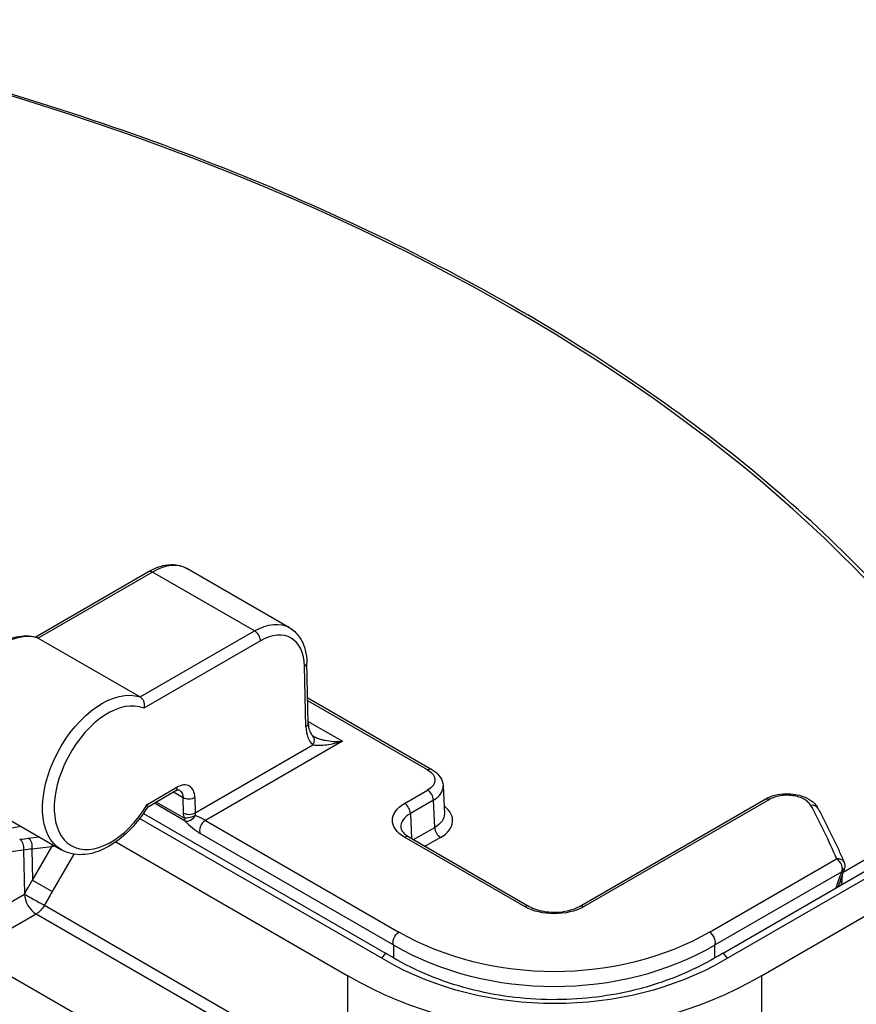
# Model space of a CAD drawing. Units: inches. Extents: x 0.3 to 16.7, y 0.3 to 10.7.
# Drawn here: x 10.8 to 11.1, y 9.9 to 10.3 of the extents above; entities that cross this region are included whole.
import ezdxf

# ---------------------------------------------------------------- set-up
doc = ezdxf.new("R2010")
doc.units = ezdxf.units.IN
doc.header["$MEASUREMENT"] = 0
doc.layers.add('Visible (ANSI)', color=7, linetype='Continuous', lineweight=30)

msp = doc.modelspace()

# ---------------------------------------------------------------- linework, layer by layer
at = {"layer": 'Visible (ANSI)'}
for p, q in [((10.83321765333585, 10.08177234425602), (10.87432553125495, 10.10550598863847)), ((10.87582553125503, 10.10535740216983), (10.83431714176459, 10.08139252232399)), ((10.91282978267645, 10.08399298765062), (10.87582553125503, 10.10535740216983)), ((10.92544910217362, 10.08516231907811), (10.88820621175751, 10.10666451188513)), ((10.87132139318669, 10.06002810780478), (10.91282978267645, 10.08399298765062)), ((10.83432949321559, 10.08138580199306), (10.8713097532318, 10.06003523891809)), ((10.91495037609661, 10.08038329289229), (10.8726831577826, 10.05598030302053)), ((10.9322834183115, 10.05047353073383), (10.93179273787973, 10.07239398460797)), ((10.93140476305416, 10.04924618875839), (10.93091408262217, 10.07116664263231)), ((10.87096103373278, 10.0601479840293), (10.87096059404644, 10.06014773017637)), ((10.93207703981125, 10.05969319816109), (10.97705992586475, 10.03372231678918)), ((10.97555992586445, 10.03357373032077), (10.93210004884781, 10.05866530201524)), ((10.93226866113855, 10.05113278654312), (10.9446643240808, 10.04397614720688)), ((10.9446643240808, 10.04397614720688), (10.89495199671501, 10.01527472161979)), ((10.9410189923542, 10.04397623652835), (10.94102659038754, 10.04397184980189)), ((10.8912784890249, 10.01798784090647), (10.93397077435861, 10.04263624333612)), ((10.84139610286184, 10.03998357427054), (10.84139635039605, 10.0399834313564)), ((11.08273307093259, 9.96711564822067), (11.19260678363025, 10.03055126582331)), ((11.12625952531994, 9.99648829906505), (11.18832209177663, 10.03232013851562)), ((10.80420752632563, 10.02684913556732), (10.84274770933098, 10.00459795053439)), ((10.87387379451275, 10.02105793236228), (10.88462461803965, 10.02726492321972)), ((10.96720752981014, 10.02140552111882), (10.97555992586445, 10.0262277792292)), ((10.98118942706697, 10.02772312413913), (10.98164203667534, 10.01774393442793)), ((10.83603831679466, 10.02272902808545), (10.83603868096316, 10.02272881783256)), ((10.8840040246198, 10.02582705202371), (10.87391577991752, 10.02000260122918)), ((10.8869133114913, 10.02342993552998), (10.8833827042763, 10.0254683325561)), ((10.88703657526116, 10.01792330105059), (10.8869133114913, 10.02342993552998)), ((10.89115522525481, 10.02349447538586), (10.8912784890249, 10.01798784090647)), ((10.9776805192846, 10.02261808447065), (10.9693281232303, 10.0177958263605)), ((10.97813072549457, 10.01269188516699), (10.9776805192846, 10.02261808447065)), ((11.03059879446323, 9.98408911847173), (11.09801543765502, 10.02301213556643)), ((11.09951543765487, 10.02286354909779), (11.03209879446331, 9.98394053200309)), ((10.88761374309934, 10.01502858695926), (10.87645713879192, 10.0214698554596)), ((10.87723359592701, 10.02191814319553), (10.88732954006286, 10.01608924713105)), ((10.9604000051504, 9.964393647248926), (10.87110817135544, 10.01594631152693)), ((10.87246723385829, 10.01780200773874), (10.96025858379357, 9.96711564822067)), ((10.89495199671501, 10.01527472161979), (10.96515756327881, 9.974741518865585)), ((10.9693281232303, 10.0177958263605), (10.96973999814713, 10.00871475989584)), ((10.82815535746431, 10.0130228488124), (10.82447593992765, 10.01241091100133)), ((10.97049107030216, 10.00828112818522), (10.97813072549457, 10.01269188516699)), ((10.8307433065238, 10.00879244520979), (10.83469855667454, 10.00924513098721)), ((10.9633204459717, 9.970006624079588), (10.8931148794079, 10.01053982683402)), ((11.01089286026286, 9.98394053200309), (10.96720752981014, 10.00916226929985)), ((10.96870752981044, 10.00931085576804), (11.01239286026271, 9.98408911847173)), ((10.98025131891472, 10.00908219040866), (10.9746774543728, 10.00586411821496)), ((10.82898174543948, 10.0045169416851), (10.81589647335568, 10.00278448170684)), ((10.82898174543948, 10.0045169416851), (10.82933998722683, 9.988512996826103)), ((10.83928112102535, 10.00570298318007), (10.8320554363147, 10.00487599004987)), ((10.8320554363147, 10.00487599005032), (10.83230079007217, 9.99361269531687)), ((10.83230079007285, 9.993612695316642), (10.83928112102535, 10.00570298318007)), ((10.86245974560006, 10.00747460905222), (10.9466372487193, 9.95887470496632)), ((10.84723144070767, 10.00301037545296), (10.83942946318075, 9.989496953977095)), ((11.0778340914469, 9.974741518865585), (11.12390288680058, 10.00133935026429)), ((11.12574000410791, 9.996604455478064), (11.07967120875401, 9.970006624079588)), ((11.1351132165546, 9.994553688765563), (11.08287449228942, 9.964393647248926)), ((10.83230079007171, 9.993612695315733), (10.83942946318075, 9.989496953977095)), ((10.80098727731888, 9.9721435521285), (10.82933998722683, 9.988512996826103)), ((10.8758811574603, 9.928903550268387), (10.78148240217229, 9.983404697045216)), ((10.83658117406685, 9.98446053598741), (10.9466372487193, 9.920919631661036)), ((11.09663724871939, 9.95887470496632), (11.13914018194191, 9.983413784904087)), ((10.83358117406715, 9.981293607309226), (10.80936004546015, 9.96730953218821)), ((10.94363724871937, 9.91775270298308), (10.83358117406715, 9.981293607309226)), ((10.9633204459717, 9.965334320035254), (10.9633204459717, 9.970006624079588)), ((11.07967120875401, 9.970006624079588), (11.07967120875401, 9.965334320034799)), ((10.96025858379357, 9.96711564822067), (10.95880893031017, 9.965312254736318)), ((11.08273307093259, 9.96711564822067), (11.08427238196373, 9.965200719228505)), ((10.9466372487193, 9.920919631661036), (10.9466372487193, 9.95887470496632)), ((11.09663724871939, 9.95887470496632), (11.09663724871939, 9.920919631661036))]:
    msp.add_line(p, q, dxfattribs=at)
at = {"layer": 'Visible (ANSI)', "extrusion": (0, 0, -1)}
for centre, radius, start, end in [((-11.12390288680058, 9.99888986052133), 0.003000000000000134, 156.3301258023255, 198.5228040665846), ((-11.02163724871934, 10.08877851553416), 0.1500000000000045, 239.9999999999559, 300.0000000000442)]:
    msp.add_arc(centre, radius, start, end, dxfattribs=at)
at = {"layer": 'Visible (ANSI)'}
for centre, major_axis, ratio, start_param, end_param in [((10.47185386960473, 9.891368847245076), (0.7569204138578512, 9.19264664389673e-15), 0.577350269189638, 0.3284084500415933, 1.242387876753297), ((10.87541817391525, 10.0851801755166), (0.01292161212478722, 0.02140547044185687), 0.5638996686225002, 0.01100097600020211, 0.7963991459736276), ((10.82020239242593, 10.05369888714267), (-0.01616603386909268, -0.02674862945043351), 0.5635289285151512, 3.268569275439591, 6.294472009907292), ((10.91282978267645, 10.08154349790789), (-0.001500000000008671, 0.002598076211348452), 0.5773502691917908, 3.953170755765116, 5.497787143780074), ((10.91535773343639, 10.06218518024207), (-0.0105552379724137, -0.01930692572761053), 0.5922601669676962, 2.342400888624217, 3.913197215419113), ((10.92879348920246, 10.0723268476479), (0.002999248677351233, 6.713696006668237e-05), 0.5620391575199671, 5.485035423007677, 6.283185310664601), ((10.86012343570428, 10.03071458222621), (0.01355388512366759, 0.02479184780931805), 0.5922601669676966, 0.06575903042905117, 4.645907586961895), ((10.92928416963423, 10.05040639377398), (0.002999248677351442, 6.713696006666677e-05), 0.5620391575199702, 5.485035423007744, 6.283185307179529), ((10.94236491816264, 10.05557403726061), (-0.007436644935109648, -0.01360260676263469), 0.5922601669676963, 5.48399354221401, 6.15661197220384), ((10.93185018093845, 10.04379644835171), (0.001959945523177467, 0.002271258141686482), 0.7993162672759226, 4.882217776134945, 6.28318483320494), ((10.97555992586445, 10.03112424057804), (0.001500000000000071, 0.002598076211353312), 0.5773502691896255, 6.920662584849422e-14, 0.7853981633975593), ((10.88479126422408, 10.01982024077188), (-0.004318051897805607, -0.007898287797658854), 0.5922601669676961, 2.342400888624217, 3.913197215419114), ((10.97555992586445, 10.02377828948624), (-0.001500000000000193, 0.002598076211353306), 0.5773502691896258, 3.953170755766983, 5.497787143781959), ((10.96918942102729, 10.02745126503214), (0.01200385794127243, 0.0001359175501961034), 0.5771030473113585, 5.491595417877722, 6.302546787988068), ((10.96720752981014, 10.01895603137609), (-0.001500000000000193, 0.002598076211353306), 0.5773502691896258, 3.953170755766983, 5.497787143781959), ((10.96963381085243, 10.01520381631826), (0.01501028201333368, 0), 0.5769547854032262, 5.498129760120308, 6.940413541575795), ((11.11447302126476, 10.01827477879533), (0.002644927703416363, 0.001415753313152045), 0.7800944350313106, 3.48385185645886e-15, 1.175242568764035), ((10.88915789560474, 10.01914804592207), (0.002999248677351483, 6.713696006682932e-05), 0.5620391575199721, 3.914239096212707, 5.485035423007523), ((10.88945086040644, 10.01731399200253), (-0.001500000000006513, -0.002598076211349872), 0.5773502691837108, 5.497787143783575, 6.021385919381847), ((10.88945086040644, 10.01731399200253), (-0.002201404889117583, -0.002038091390043701), 0.5603970084725188, 0.2580071818513512, 2.012853550104404), ((10.89250250697251, 10.01630999780036), (-0.003238881369211519, 0.001591170460751396), 0.06172912882182855, 3.885633509687928, 5.081695403580068), ((10.89495199671501, 10.01282523187729), (-0.001499999999999916, -0.002598076211353519), 0.5773502691896253, 3.926990816987071, 6.021385919380264), ((10.97782503787221, 10.01283440546649), (-0.01201208160967564, 0.0001358247372245723), 0.5767081046301911, 5.504650704534709, 6.315604803539856), ((10.8906653896654, 10.0140245927571), (0.004815332737344647, -0.004127678374833503), 0.2183859578828336, 4.224983324370974, 5.421045218263103), ((10.98025131891472, 10.01153168015162), (0.001500000000000194, -0.002598076211353305), 0.577350269189626, 3.953170755766982, 5.497787143781963), ((10.82686115201932, 10.00567714670069), (-0.0003937569912179541, 0.00297404697875892), 0.7391663160033619, 4.216098352671338, 5.76241625178603), ((10.82999109976004, 10.00606783531543), (-0.0003411286237406499, 0.002980542108754653), 0.7246420773368092, 4.219753160806984, 5.775355099862507), ((10.83721678795791, 10.00689482688108), (-0.0003411362398473569, 0.002980543605620719), 0.7246412869456921, 5.689313095145356, 5.689790085159718), ((10.96720752981014, 10.00671277955689), (0.001499999999999972, 0.002598076211353473), 0.5773502691896256, -1.190159082398168e-13, 0.7853981633972981), ((10.83721672638262, 10.00689482643133), (-0.0003410950434239179, 0.002980522643971171), 0.7246663782741516, 4.912394499685712, 4.912594158526572), ((10.83721678447137, 10.00689482844541), (-0.0003411286191250111, 0.002980542109282579), 0.724642077712974, 4.219753161871948, 4.507443425179302), ((10.84333481607246, 10.00318942683725), (-0.00657551552508089, 0.0002824530330272183), 0.4581161418029427, 5.202501253940613, 5.396181758397253), ((10.84333481607246, 10.00318942683725), (-0.00657551552508089, 0.0002824530330272183), 0.4581161418029427, 5.132528994780555, 5.132579644365521), ((11.12390288680058, 9.99888986052133), (0.002747621425992734, 0.001204398812448134), 0.7915416283004246, -5.861977570020827e-14, 1.236826766649716), ((11.12390288680058, 9.99888986052133), (0.001499999999995914, -0.002598076211355788), 0.5773502691885798, 0.261799387800038, 2.3561944901932), ((11.12390288680058, 9.99888986052133), (0.0028445918727799, -0.0009530462094306213), 0.9283520308361034, 5.678464077025509, 6.283185307179536), ((10.45157334957139, 9.382834877353389), (0.673087001310655, 0.7361745218574793), 0.2018186335759667, 5.842655094131824, 5.856073701084535), ((11.12752629415468, 9.993594281029345), (0.002949830660294021, 0.0005463506891856759), 0.0372671762216575, 3.734146439216675, 4.077621483313376), ((10.83358117406715, 9.986192586794914), (0.005240908852791638, -0.002921108419202218), 0.0106885255768954, 3.77550252180621, 5.327787893813423), ((10.83358117406715, 9.986192586794914), (0.003000000000000415, -0.005196152422706626), 0.5773502691896251, 3.953170755766983, 5.49778714378197), ((11.01089286026286, 9.981491042260359), (0.001500000000000071, 0.002598076211353731), 0.5773502691896256, -1.918465386552271e-13, 0.7853981633971304), ((11.0778340914469, 9.972292029122855), (0.001499999999995806, -0.002598076211355854), 0.5773502691885382, 0.2617993878000852, 2.356194490193249), ((11.02149582736297, 10.0265035490138), (0.09500000000000343, 0), 0.7522482677363258, 4.05333094455902, 5.371447016210358)]:
    msp.add_ellipse(centre, major_axis=major_axis, ratio=ratio, start_param=start_param, end_param=end_param, dxfattribs=at)
at = {"layer": 'Visible (ANSI)', "extrusion": (0, 0, -0.9999999999999999)}
for centre, major_axis, ratio, start_param, end_param in [((10.87582553125503, 10.10290791242687), (-0.001500000000000099, 0.002598076211353468), 0.5773502691896261, 2.423734219295895e-14, 0.7853981633974833), ((10.88903463183487, 10.02465468040145), (-0.00299924867735127, -6.713696006647629e-05), 0.5620391575199712, 3.939742537761495, 5.510538864556393), ((10.88945086040644, 10.01731399200253), (-0.002885384307440012, -0.0008213144333194418), 0.3259601003670636, 4.055438621130102, 5.626234947925115)]:
    msp.add_ellipse(centre, major_axis=major_axis, ratio=ratio, start_param=start_param, end_param=end_param, dxfattribs=at)
at = {"layer": 'Visible (ANSI)', "extrusion": (0, 0, -0.9999999999999998)}
for centre, major_axis, ratio, start_param, end_param in [((10.91323714001624, 10.06334538525766), (0.01205680794211651, 0.02190441183279711), 0.5904940074525832, 5.509850141221348, 6.295248305970178), ((10.88267067080415, 10.02098044578702), (0.002815318969480217, 0.005301216429559589), 0.5995463646488354, 0.02123256845336774, 0.8066307414411203)]:
    msp.add_ellipse(centre, major_axis=major_axis, ratio=ratio, start_param=start_param, end_param=end_param, dxfattribs=at)
at = {"layer": 'Visible (ANSI)', "extrusion": (0, 0, -1)}
for centre, major_axis, ratio, start_param, end_param in [((10.85800284228458, 10.0318747872418), (-0.01505549923001185, -0.02738931782741099), 0.5908477647739268, 0.01240744978327222, 3.038310184967342), ((10.96918942102729, 10.0299007547751), (0.009006169208000209, 0), 0.5769547854032262, 5.49812976012031, 7.06824085423886), ((10.88250402461995, 10.02842512823509), (0.001500000000008479, -0.002598076211348841), 0.5773502691918027, 5.471607205004083, 6.283185307179541), ((11.09951543765487, 10.02041405935483), (-0.001499999999999889, 0.002598076211353496), 0.577350269189626, -2.078337502098293e-13, 0.7853981633971436), ((10.97782503787221, 10.01528389520945), (-0.01501028201333368, 0), 0.5769547854032262, 5.498129760120308, 7.068240854238865), ((10.47185386960473, 9.906065785701458), (0.6726061827989135, 8.415490526659082e-15), 0.5773502691896376, 5.983456708470198, 6.035312682004143), ((10.89127776210148, 10.0156028910194), (-0.003000000000017909, 0.005196152422697402), 0.5773502691919111, 5.123052710887873, 5.471607205004125), ((10.89339908244506, 10.01682763589088), (-0.001500000000008077, 0.002598076211347182), 0.5773502691919111, 5.123052710887762, 5.471607205004219), ((10.96963381085243, 10.01765330606099), (0.01201208160967566, -0.0001358247372245906), 0.5767081046301902, 6.25076581081937, 7.061719909824459), ((10.96963381085243, 10.01765330606099), (0.01201208160967566, -0.0001358247372245906), 0.5767081046301902, 6.250502347667179, 6.25076581081937), ((10.82822125626717, 10.00842762747129), (0.00351941953997636, 0.000456807814332695), 0.01503974756417433, 4.54074417667421, 5.513268432529634), ((10.84408702283872, 10.00591403673161), (0.009084632235236298, -0.002173205567361495), 0.3411496142005562, 3.910630416154754, 3.910706668845133), ((10.85800284228458, 10.0318747872418), (-0.01505549923001185, -0.02738931782741099), 0.5908477647739268, 0.01226233741766223, 0.01240744978327222), ((10.83358117406715, 9.986192586794914), (-0.003000000000000212, -0.00519615242270732), 0.5773502691896283, 4.712388980384666, 5.497787143782168), ((11.02149582736297, 9.990070553141095), (-0.01500000000000054, 0), 0.5777460240673487, 3.927333433325411, 5.497444527443969), ((11.03209879446331, 9.981491042260359), (-0.00149999999999984, 0.002598076211353447), 0.5773502691896258, -2.131628207280301e-13, 0.7853981633971396), ((10.96515756327881, 9.972292029122855), (-0.001500000000000089, -0.002598076211353458), 0.5773502691896256, 0.261799387799139, 2.356194490192331), ((11.02149582736297, 10.02895303875675), (-0.09200000000000333, 0), 0.7453559924996574, 4.053330944559022, 5.371447016210359), ((11.02163724872003, 10.02331921234759), (0.100000000000003, 0), 0.7453559924999256, 0.9117382909684877, 2.229854362621305)]:
    msp.add_ellipse(centre, major_axis=major_axis, ratio=ratio, start_param=start_param, end_param=end_param, dxfattribs=at)
at = {"layer": 'Visible (ANSI)'}
for points, knots in [([(11.1914558682015, 10.03045981592595), (11.17648474452972, 10.05601377084281), (11.15746033501955, 10.08073928507429), (11.11197137685417, 10.1277237641084), (11.08550740320015, 10.14998258427158), (11.02603490243041, 10.19131167039041), (10.99302716513512, 10.2103813023798), (10.92157176982869, 10.24470959200949), (10.88312530147869, 10.2599675619665), (10.8020766599584, 10.28617100007364), (10.75947595950493, 10.2971159195572), (10.71550909638245, 10.30572382566561)], [2.682361989722744, 2.682361989722744, 2.682361989722744, 2.682361989722744, 2.865900763086545, 2.865900763086545, 3.049439536450345, 3.049439536450345, 3.232978309814146, 3.232978309814146, 3.416517083177946, 3.416517083177946, 3.600055856541748, 3.600055856541748, 3.600055856541748, 3.600055856541748]), ([(10.87432553100575, 10.10550598849431), (10.87633147373231, 10.10666412083742), (10.8783985272155, 10.10746880708029), (10.88245219073383, 10.10820049527979), (10.88450429703039, 10.10810823796464), (10.88698906585432, 10.10728494099453), (10.88761568177051, 10.1070054545321), (10.88820621905234, 10.10666450767349)], [0, 0, 0, 0, 0.1037770856533455, 0.1037770856533455, 0.2089529723968651, 0.2089529723968651, 0.2461270039607775, 0.2461270039607775, 0.2461270039607775, 0.2461270039607775]), ([(10.92544909487879, 10.08516232328975), (10.92683534566231, 10.08436197102674), (10.92804383133216, 10.08323546663269), (10.92998819978675, 10.08049963512394), (10.93072259940345, 10.07883649965993), (10.93155338588645, 10.07558533288966), (10.9317563224713, 10.07402079098392), (10.93179273787973, 10.07239398461388)], [0, 0, 0, 0, 0.08520338424895614, 0.08520338424895614, 0.1745438108436249, 0.1745438108436249, 0.2466433442754547, 0.2466433442754547, 0.2466433442754547, 0.2466433442754547]), ([(10.80421008112558, 10.02684818493981), (10.80254666317546, 10.02780854414641), (10.80110987579701, 10.02919315456575), (10.79891266991103, 10.03253862779752), (10.79813073338323, 10.0345435141885), (10.79718753505063, 10.03915978480472), (10.79709485509738, 10.04187769490318), (10.79769040980864, 10.04769074788737), (10.79843347485212, 10.05087740213867), (10.8006461563773, 10.05713328620914), (10.80213860435788, 10.06028488746847), (10.80563798004869, 10.06612745109123), (10.80768345799765, 10.06889864448794), (10.81207288208816, 10.07374936580595), (10.81447209069211, 10.07589109219703), (10.81937133602833, 10.07930004216405), (10.82193484994696, 10.08060384861756), (10.82696743433326, 10.082157685722), (10.82951746999856, 10.08241688488783), (10.83258518208731, 10.08194294890131), (10.83328860308711, 10.08177461699415), (10.83396806583141, 10.08154867243684)], [0, 0, 0, 0, 0.108897705723087, 0.108897705723087, 0.2203646307790817, 0.2203646307790817, 0.3452061940904698, 0.3452061940904698, 0.4772205720502247, 0.4772205720502247, 0.6078820207061042, 0.6078820207061042, 0.736705850364407, 0.736705850364407, 0.8654051068062688, 0.8654051068062688, 0.9956291091607008, 0.9956291091607008, 1.127435613598189, 1.127435613598189, 1.167741041619893, 1.167741041619893, 1.167741041619893, 1.167741041619893]), ([(10.87132139317782, 10.06002810780956), (10.87145791275611, 10.05994783799611), (10.87158925101608, 10.05984967796462), (10.87184626361227, 10.05961293073051), (10.87196998350396, 10.05947297374087), (10.87229773916874, 10.05902280574742), (10.87246960684274, 10.05867844256272), (10.87271511093149, 10.05792678966463), (10.87278464672818, 10.05752575995257), (10.87281249105581, 10.05673857168881), (10.87277446399457, 10.05635721493445), (10.87268627136677, 10.05599302550581), (10.87268471475181, 10.05598666844708), (10.87268314292191, 10.05598031949694)], [6.600394582061566e-06, 6.600394582061566e-06, 6.600394582061566e-06, 6.600394582061566e-06, 0.007430509535719621, 0.007430509535719621, 0.01535371668630458, 0.01535371668630458, 0.03042462352950948, 0.03042462352950948, 0.04575972762748409, 0.04575972762748409, 0.06055574965672803, 0.06055574965672803, 0.06081894497619506, 0.06081894497619506, 0.06081894497619506, 0.06081894497619506]), ([(10.93228341834606, 10.050473529187), (10.93230506052601, 10.04950662485999), (10.93245095691736, 10.04864222458787), (10.93289513767809, 10.0472675987844), (10.93319303797102, 10.0467442295278), (10.93360145700171, 10.04626242461063), (10.93370521362476, 10.04615823943959), (10.93381012732198, 10.04606770575083)], [0, 0, 0, 0, 0.04850996303761577, 0.04850996303761577, 0.0966520164262274, 0.0966520164262274, 0.1127236720905776, 0.1127236720905776, 0.1127236720905776, 0.1127236720905776]), ([(10.93381015796103, 10.04606767931114), (10.93387441614345, 10.04601222631686), (10.93398674859623, 10.0459269704611), (10.934182999227, 10.04580226622556), (10.93424036039323, 10.0457675136463), (10.93430150512495, 10.04573225732452)], [0, 0, 0, 0, 0.01349727539896229, 0.01349727539896229, 0.01848234904084198, 0.01848234904084198, 0.01848234904084198, 0.01848234904084198]), ([(10.93397077435861, 10.04263624333612), (10.93463500553798, 10.04253366095736), (10.93544590741658, 10.04249828016555), (10.93715241853852, 10.04253913435718), (10.93805426770541, 10.04261415345786), (10.94082684489399, 10.04297637362606), (10.94274590224268, 10.04339415270306), (10.9446643240808, 10.04397614720688)], [0, 0, 0, 0, 0.2499999999999996, 0.2499999999999996, 0.4999999999999991, 0.4999999999999991, 1, 1, 1, 1]), ([(10.93430056255124, 10.04573233022415), (10.9346657923345, 10.04552168008127), (10.93508217319277, 10.0453242922963), (10.93552756274789, 10.0451467205371), (10.93555568864394, 10.04513550706133), (10.93558392859359, 10.0451243686432), (10.9356122818117, 10.04511330497553), (10.93603729841266, 10.04494745987063), (10.93648612429047, 10.04479907942073), (10.93695342534875, 10.04466767500594), (10.93738447411852, 10.04454646468503), (10.93783033385466, 10.04443991608537), (10.93828953158254, 10.04434718597554), (10.93832815126984, 10.04433938713964), (10.93836681771336, 10.04433169145591), (10.93840553168252, 10.0443240986333), (10.93940359714065, 10.04412835187509), (10.94042868995439, 10.04400071018131), (10.94147453947357, 10.04394262522578), (10.94173600185331, 10.04392810398713), (10.94199945830587, 10.04391788576572), (10.94226422941642, 10.043912034203), (10.94305854274808, 10.04389447951553), (10.94386457578275, 10.04391658649865), (10.9446643240808, 10.04397614720688)], [0.1096106142965959, 0.1096106142965959, 0.1096106142965959, 0.1096106142965959, 0.2416611438912642, 0.2416611438912642, 0.2416611438912642, 0.25, 0.25, 0.25, 0.375, 0.375, 0.375, 0.4903027480441774, 0.4903027480441774, 0.4903027480441774, 0.5, 0.5, 0.5, 0.75, 0.75, 0.75, 0.8125, 0.8125, 0.8125, 1, 1, 1, 1]), ([(10.97705992536089, 10.03372231708022), (10.97807786183898, 10.03313461196967), (10.97897345635647, 10.03240648977408), (10.98035199946639, 10.03071407257221), (10.98085245237121, 10.02971900754824), (10.9811340837939, 10.02836339292367), (10.98117473650268, 10.0280438104171), (10.98118938187508, 10.0277231220748)], [0, 0, 0, 0, 0.05048302796628575, 0.05048302796628575, 0.1001707515104241, 0.1001707515104241, 0.1151222053817195, 0.1151222053817195, 0.1151222053817195, 0.1151222053817195]), ([(10.8855528341569, 10.02624463122993), (10.88552942022716, 10.02625814926864), (10.88548783979672, 10.02629171138733), (10.88516386544347, 10.02627486325332), (10.88499816306353, 10.02624903814899), (10.884567857722, 10.026113018145), (10.88429610730418, 10.02599568652226), (10.88400402569187, 10.02582705264285)], [0, 0, 0, 0, 0.03305289754341376, 0.03305289754341376, 0.05100006574538274, 0.05100006574538274, 0.07024883017416125, 0.07024883017416125, 0.07024883017416125, 0.07024883017416125]), ([(11.09801543564276, 10.02301213440433), (11.09905747706102, 10.02361376052613), (11.10025203788496, 10.02407971096682), (11.10278919477742, 10.02472800060787), (11.10417027336848, 10.0249082672799), (11.10561894872285, 10.02493516998902), (11.10569919513932, 10.02493612742433), (11.10589982442912, 10.02493721405767), (11.10602023362912, 10.0249367017725), (11.10650197633026, 10.02492997323179), (11.1068633792936, 10.0249143556448), (11.10830875261422, 10.02480907584822), (11.10938758978, 10.024632002099), (11.11162285153227, 10.02403861220114), (11.11277801122696, 10.02357504263318), (11.11482032236154, 10.02238120355173), (11.11572905504067, 10.02163043510086), (11.11668660444479, 10.02041468000903), (11.11692026037917, 10.02005985595815), (11.11711794858297, 10.01969053282846)], [0, 0, 0, 0, 0.05160102671039851, 0.05160102671039851, 0.1037608364415872, 0.1037608364415872, 0.1068184283949461, 0.1068184283949461, 0.1114050826225172, 0.1114050826225172, 0.1251771278230291, 0.1251771278230291, 0.1668228998365341, 0.1668228998365341, 0.2170293397689866, 0.2170293397689866, 0.2685982667007297, 0.2685982667007297, 0.2881279251778917, 0.2881279251778917, 0.2881279251778917, 0.2881279251778917]), ([(11.11447302126476, 10.02072426853806), (11.11424310656184, 10.02115379800557), (11.11392385598037, 10.02155618778261), (11.1135190168086, 10.02193257627141), (11.11311417763682, 10.02230896476021), (11.11261666058567, 10.02266111444374), (11.11205888176869, 10.02296582640383), (11.11150110295171, 10.02327053836348), (11.11086888931391, 10.02353651502199), (11.11019163044648, 10.02375027326229), (11.10951437157883, 10.02396403150237), (11.10879920544744, 10.0241254271084), (11.10804540751269, 10.02423345922443), (11.10729160957749, 10.02434149134024), (11.10652395933903, 10.02439201312268), (11.10575439014997, 10.02438581770684), (11.10498482096114, 10.02437962229124), (11.1042070861979, 10.024314918664), (11.10346756531499, 10.02419604339775), (11.10309780487364, 10.02413660576462), (11.10273230399753, 10.02406282391303), (11.10237607645718, 10.02397583982565), (11.10201984891683, 10.02388885573782), (11.10167289471246, 10.02378866925437), (11.10134022761554, 10.02367642359718), (11.10100756051838, 10.02356417793953), (11.10068901643285, 10.0234404334974), (11.10038481241941, 10.02330501348479), (11.10008060840551, 10.02316959347263), (11.09979074446414, 10.02302249755803), (11.09951543765487, 10.02286354909779)], [0, 0, 0, 0, 0.125, 0.125, 0.125, 0.25, 0.25, 0.25, 0.375, 0.375, 0.375, 0.5, 0.5, 0.5, 0.625, 0.625, 0.625, 0.75, 0.75, 0.75, 0.8125, 0.8125, 0.8125, 0.875, 0.875, 0.875, 0.9375, 0.9375, 0.9375, 1, 1, 1, 1]), ([(10.87396726349061, 10.02008572400655), (10.8721997880391, 10.01722570979177), (10.87013252950123, 10.01453560581535), (10.86568862098488, 10.00989473398408), (10.86325397669202, 10.00788816341401), (10.85828311376849, 10.004817001422), (10.85567807714938, 10.00372158147684), (10.85061424023252, 10.00266219185437), (10.84807271466366, 10.00268945797461), (10.84471319640102, 10.00362526998765), (10.84369478007966, 10.00405167451504), (10.84275026634919, 10.00459699862699)], [0, 0, 0, 0, 0.12838866410425, 0.12838866410425, 0.257730068860361, 0.257730068860361, 0.3886636286354712, 0.3886636286354712, 0.5191944253511818, 0.5191944253511818, 0.5792907796642153, 0.5792907796642153, 0.5792907796642153, 0.5792907796642153]), ([(10.87396726743236, 10.02008571590954), (10.87401437405151, 10.02016194040948), (10.87403912502327, 10.02025835857717), (10.87404529770902, 10.02055745142206), (10.87398974070379, 10.02078631057589), (10.87387760586557, 10.02104902494284), (10.87387570129999, 10.02105345810924), (10.87387378089898, 10.02105789944653)], [-0.02548179283296846, -0.02548179283296846, -0.02548179283296846, -0.02548179283296846, -0.01578415580135506, -0.01578415580135506, 0, 0, 0.0002704084207165326, 0.0002704084207165326, 0.0002704084207165326, 0.0002704084207165326]), ([(11.11711794896837, 10.0196905321086), (11.11781172105134, 10.01839441859329), (11.11849390566226, 10.01709612716013), (11.11983501865689, 10.01449532811966), (11.12049394703922, 10.01319282051259), (11.12178846865163, 10.01058372968373), (11.12242406188057, 10.00927714646173), (11.12367183665106, 10.00666004586265), (11.12428401819147, 10.00534952848579), (11.12548489547362, 10.0027247019384), (11.12607359121398, 10.00141039276832), (11.12665050822648, 10.00009425933376)], [3.627262218277856, 3.627262218277856, 3.627262218277856, 3.627262218277856, 3.637633412984644, 3.637633412984644, 3.648004607691432, 3.648004607691432, 3.65837580239822, 3.65837580239822, 3.668746997105008, 3.668746997105008, 3.679118191811797, 3.679118191811797, 3.679118191811797, 3.679118191811797]), ([(10.96581681428688, 10.01274472422551), (10.96583398123653, 10.01236982751652), (10.96595335188704, 10.01194752685001), (10.96647909092189, 10.01112682858775), (10.96677476767536, 10.01077417073975), (10.96757714062187, 10.01004330672617), (10.96809901799929, 10.00966218069516), (10.96870753031089, 10.00931085547927)], [4.260540171966439e-05, 4.260540171966439e-05, 4.260540171966439e-05, 4.260540171966439e-05, 0.05289956305017923, 0.05289956305017923, 0.08686516742323522, 0.08686516742323522, 0.1228838855700655, 0.1228838855700655, 0.1228838855700655, 0.1228838855700655]), ([(11.125904693341, 9.995444907463025), (11.12589302150104, 9.995290295935092), (11.12588177664247, 9.995128524252095), (11.12587107515856, 9.994959968325475), (11.12583765969816, 9.994433651233976), (11.12580886261708, 9.993837688307394), (11.12579346796724, 9.993181782173906)], [0.339872265999558, 0.339872265999558, 0.339872265999558, 0.339872265999558, 0.5, 0.5, 0.5, 1, 1, 1, 1]), ([(10.82933998722683, 9.988512996826103), (10.82979218078526, 9.989309171427067), (10.8302467175256, 9.990104071717724), (10.83070372174802, 9.99089753430826), (10.83073490939819, 9.990951683115327), (10.83076611492675, 9.99100582717324), (10.83079733457885, 9.991059962013196), (10.83099656088075, 9.991405420187675), (10.83119636931178, 9.991750504710126), (10.83139758413995, 9.992094776318027), (10.83163033023106, 9.992492996826059), (10.83186492499067, 9.992890107233052), (10.83210261820705, 9.993285310096326), (10.83216836682618, 9.993394627657153), (10.83223439721405, 9.99350378745612), (10.83230079007171, 9.993612695317324)], [-5.999999999082722e-08, -5.999999999082722e-08, -5.999999999082722e-08, -5.999999999082722e-08, 0.000348875876760471, 0.000348875876760471, 0.000348875876760471, 0.0003726885451131512, 0.0003726885451131512, 0.0003726885451131512, 0.0005246476328340141, 0.0005246476328340141, 0.0005246476328340141, 0.0007004193889075571, 0.0007004193889075571, 0.0007004193889075571, 0.0007490398352067214, 0.0007490398352067214, 0.0007490398352067214, 0.0007490398352067214]), ([(10.83942946318075, 9.989496953977095), (10.83936795828367, 9.989390424370185), (10.83930654526375, 9.989283841624683), (10.83924521822223, 9.9891772113956), (10.83882575003577, 9.988447875889278), (10.83841026710866, 9.987716253412827), (10.83799656060023, 9.98698365347991), (10.83796631600694, 9.986930095736625), (10.83793608090696, 9.986876532768747), (10.83790585527458, 9.986822964604244), (10.83746218607189, 9.98603666030931), (10.83702070853087, 9.98524912707444), (10.83658117406685, 9.98446053598741)], [4.98732999343332e-18, 4.98732999343332e-18, 4.98732999343332e-18, 4.98732999343332e-18, 4.686673181015662e-05, 4.686673181015662e-05, 4.686673181015662e-05, 0.0003674284700288027, 0.0003674284700288027, 0.0003674284700288027, 0.0003908635845900014, 0.0003908635845900014, 0.0003908635845900014, 0.0007348576618967184, 0.0007348576618967184, 0.0007348576618967184, 0.0007348576618967184]), ([(11.01239285976226, 9.984089118760949), (11.01315816895658, 9.983647267881224), (11.01408058465609, 9.983241717534156), (11.01614265459602, 9.98257338088365), (11.01731853502065, 9.982310470980792), (11.01978149281922, 9.981983349417078), (11.02110240540628, 9.981921738242363), (11.02370500312395, 9.98202427162687), (11.02501991230861, 9.982192353612845), (11.02744008253035, 9.982729977891267), (11.02857789122595, 9.98310769504792), (11.02992254480091, 9.983720975348433), (11.03027422649097, 9.983901729315676), (11.03059879496436, 9.984089118760949)], [0, 0, 0, 0, 0.04529971135828688, 0.04529971135828688, 0.09280746075290819, 0.09280746075290819, 0.1420628923499173, 0.1420628923499173, 0.1922398208049846, 0.1922398208049846, 0.2422577687466746, 0.2422577687466746, 0.2614694262836005, 0.2614694262836005, 0.2614694262836005, 0.2614694262836005]), ([(11.07967120875401, 9.965334320034799), (11.07560766969323, 9.962951856615064), (11.07120979769707, 9.960769176480653), (11.06109362188681, 9.95663997310362), (11.05529936145126, 9.954785794700001), (11.04005372597885, 9.951250853659076), (11.03039571356157, 9.950164309245793), (11.01029190298459, 9.950304156716811), (11.00013290611014, 9.951668067740684), (10.98044007577982, 9.956814318829174), (10.9712501264296, 9.96068512795432), (10.9633204459717, 9.965334320035254)], [-1.686319674660288, -1.686319674660288, -1.686319674660288, -1.686319674660288, -1.46845837483624, -1.46845837483624, -1.218005167429203, -1.218005167429203, -0.8451130468459345, -0.8451130468459345, -0.4509573209225269, -0.4509573209225269, -0.02793348305718729, -0.02793348305718729, -0.02793348305718729, -0.02793348305718729]), ([(11.08273307093259, 9.96711564822067), (11.08193135890792, 9.96665277956754), (11.08112650234466, 9.966185367660046), (11.08010276060782, 9.96558712929368), (11.07988710263044, 9.965460899170921), (11.07967120875401, 9.965334320034799)], [-0.2043310119303064, -0.2043310119303064, -0.2043310119303064, -0.2043310119303064, -0.1611292272581763, -0.1611292272581763, -0.1496151989440107, -0.1496151989440107, -0.1496151989440107, -0.1496151989440107])]:
    msp.add_open_spline(points, degree=3, knots=knots, dxfattribs=at)
for points in [[(10.83431714177527, 10.08139252231786), (10.83420319065681, 10.08145712343367), (10.83408645736631, 10.08150930346778), (10.8339680659642, 10.0815486724664)], [(10.84695193681091, 10.04841761144417), (10.84695190998991, 10.04841767539801), (10.84695188317119, 10.04841773933117), (10.84695185635519, 10.04841780324386)], [(10.8320554363147, 10.00487599005146), (10.83101822703156, 10.00477401490571), (10.82999618497229, 10.00464529467422), (10.82898174543948, 10.0045169416851)], [(11.12674747867345, 9.997936814311743), (11.12599948826642, 9.995704259991953), (11.12522697570853, 9.993455057849133), (11.12443049056264, 9.991189664668582)], [(11.12579346796724, 9.993181782173906), (11.12578204165834, 9.99269495161252), (11.12565510950776, 9.992227871693103), (11.12545935296976, 9.991784365194007)], [(10.9633204459717, 9.965334320035254), (10.96229451250974, 9.965935827467092), (10.96127412357191, 9.966529326056161), (10.96025858379357, 9.96711564822067)]]:
    msp.add_open_spline(points, degree=3, dxfattribs=at)

doc.saveas('drawing.dxf')
